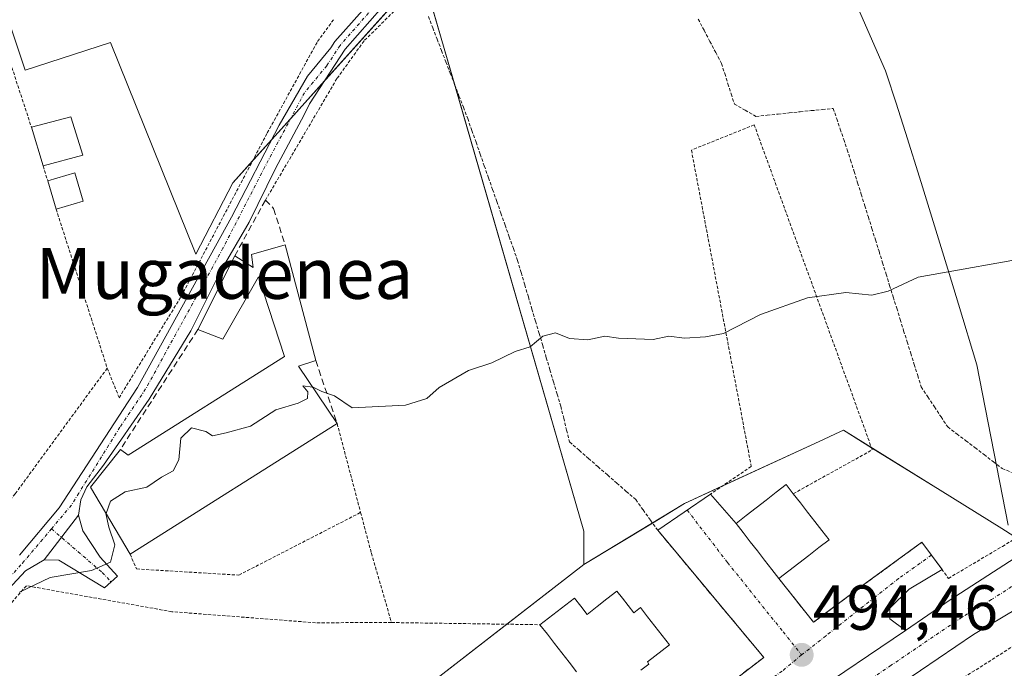
# Model space of a CAD drawing. Units: metres. Extents: x 576489 to 579917, y 4751992 to 4754344.
# Drawn here: x 578648 to 578803, y 4752186 to 4752288 of the extents above; entities that cross this region are included whole.
import ezdxf
from ezdxf.enums import TextEntityAlignment as Align

# ---------------------------------------------------------------- set-up
doc = ezdxf.new("R2010")
doc.units = ezdxf.units.M
doc.header["$MEASUREMENT"] = 0
for name, pattern in [('TRAZO_Y_PUNTO', [1, 0.5, -0.25, 0, -0.25]), ('TRAZOS', [0.75, 0.5, -0.25]), ('TRAZOSX2', [1.5, 1, -0.5])]:
    doc.linetypes.add(name, pattern=pattern)
for name, color, linetype, lineweight in [('Alambrada', 19, 'TRAZOS', 0), ('Camino', 19, 'Continuous', 0), ('Camino Cxs', 19, 'Continuous', 0), ('Camino eje', 39, 'TRAZO_Y_PUNTO', 13), ('Carretera de calzada única', 19, 'Continuous', 13), ('Carretera de calzada única Cxs', 19, 'Continuous', 13), ('Carretera de calzada única eje', 19, 'TRAZO_Y_PUNTO', 0), ('Carátula', 7, 'Continuous', 5), ('Curva de nivel normal', 36, 'Continuous', 0), ('Edificación', 1, 'Continuous', 13), ('Edificación Cxs', 1, 'Continuous', 13), ('Edificación industrial', 135, 'Continuous', 13), ('Edificación industrial Cxs', 135, 'Continuous', 13), ('Municipio', 9, 'Continuous', 13), ('Municipio CxS', 142, 'Continuous', 0), ('Muro lineal', 1, 'TRAZOSX2', 13), ('Núcleo urbano', 19, 'Continuous', 0), ('Núcleo urbano CxS', 19, 'Continuous', 0), ('Prado', 92, 'Continuous', 0), ('Prado CxS', 92, 'Continuous', 0), ('Punto de cota en terreno', 7, 'Continuous', 0), ('Rótulo de punto de cota en terreno', 19, 'Continuous', 0), ('Texto cartográfico', 19, 'Continuous', 0), ('Valla', 19, 'TRAZOS', 0), ('Vía urbana Cxs', 5, 'Continuous', 0), ('Vía urbana eje', 5, 'TRAZO_Y_PUNTO', 0)]:
    doc.layers.add(name, color=color, linetype=linetype, lineweight=lineweight)
doc.styles.add('Arial', font='txt', dxfattribs={"height": 0.2})

# ---------------------------------------------------------------- blocks, each defined once
blk = doc.blocks.new('*U161')
at = {"layer": 'Prado CxS', "color": 92, "linetype": 'Continuous', "lineweight": 0}
blk.add_polyline3d([(578804.15, 4752206.88, 494.07), (578802.26, 4752208.05, 493.65), (578792.54, 4752214.08, 492.61), (578777.33, 4752223.53, 490.79), (578776.76, 4752223.27, 490.79), (578773.51, 4752221.77, 490.8), (578752.33, 4752211.99, 491.32), (578736.47, 4752202.38, 491.69), (578736.47, 4752207.67, 491.85), (578711, 4752295.62, 487.26), (578681.2, 4752262.46, 487.6), (578675.37, 4752251.27, 487.95), (578661.97, 4752284.57, 486.61), (578648.51, 4752280.24, 486.64), (578627.75, 4752342.53, 486.09)], dxfattribs=at)
blk = doc.blocks.new('5PATER')
at = {"layer": 'Carátula', "linetype": 'Continuous', "lineweight": 5}
h = blk.add_hatch(color=250, dxfattribs=at)
edge = h.paths.add_edge_path()
edge.add_ellipse((0, 0.01), major_axis=(-1.33, -1.34), ratio=0.999422, start_angle=0, end_angle=360)

msp = doc.modelspace()

# ---------------------------------------------------------------- linework, layer by layer
at = {"layer": 'Alambrada', "color": 19, "linetype": 'TRAZOS', "lineweight": 0}
for points in [[(578620.03, 4752358.64, 485.8), (578630.83, 4752328.41, 486.03), (578649.51, 4752271.22, 488.64)], [(578710.63, 4752292.25, 489.4), (578707.12, 4752290.01, 488.41), (578701.87, 4752284.82, 488.33), (578697.6, 4752278.89, 489.11), (578686.35, 4752259.77, 488.65)], [(578661.44, 4752233.3, 488.94), (578663.32, 4752228.65, 489.36), (578673.07, 4752244.58, 489.45), (578686.64, 4752270.34, 489.13), (578694.55, 4752284.73, 488.24), (578697.12, 4752288.23, 488.06)], [(578712, 4752288.67, 488.57), (578712.68, 4752286.88, 488.88), (578713.38, 4752285.09, 488.91), (578714.06, 4752283.3, 488.7), (578714.75, 4752281.51, 489.04), (578715.43, 4752279.73, 489.23), (578716.13, 4752277.94, 488.83), (578716.81, 4752276.16, 489.41), (578717.5, 4752274.37, 489.99), (578718.18, 4752272.58, 489.48), (578718.84, 4752270.72, 489.51), (578719.5, 4752268.86, 489.98), (578720.15, 4752267, 489.82), (578720.8, 4752265.13, 489.79), (578721.46, 4752263.28, 490.22), (578722.11, 4752261.42, 490.21), (578722.76, 4752259.55, 490.3), (578723.42, 4752257.7, 490.52), (578724.06, 4752255.84, 490.14), (578724.72, 4752253.98, 489.77), (578725.38, 4752252.12, 489.63), (578726.03, 4752250.26, 489.68), (578726.6, 4752248.34, 489.68), (578727.16, 4752246.43, 489.85), (578727.73, 4752244.51, 489.86), (578728.3, 4752242.61, 489.9), (578728.86, 4752240.69, 490.18), (578729.43, 4752238.78, 490.83), (578730, 4752236.87, 491.61), (578730.56, 4752234.95, 491.59), (578731.13, 4752233.04, 491.25), (578731.69, 4752231.13, 491.29), (578732.26, 4752229.21, 491.53), (578732.82, 4752227.3, 491.42), (578733.3, 4752225.43, 491.74), (578733.76, 4752223.55, 492.45), (578734.23, 4752221.69, 492.47), (578735.72, 4752220.38, 492.67), (578737.19, 4752219.09, 492.42), (578738.68, 4752217.8, 492.31), (578740.18, 4752216.5, 492.53), (578741.67, 4752215.2, 493.29), (578743.15, 4752213.91, 494.29), (578744.64, 4752212.61, 494.22), (578745.79, 4752211, 493.9), (578746.94, 4752209.38, 493.19), (578748.1, 4752207.78, 492.91)], [(578754.47, 4752288.25, 488.55), (578755.39, 4752286.5, 488.65), (578756.31, 4752284.75, 488.68), (578757.22, 4752283.01, 488.69), (578758.14, 4752281.26, 488.7), (578758.64, 4752279.67, 488.77), (578759.15, 4752278.08, 488.88), (578759.65, 4752276.48, 488.92), (578760.16, 4752274.88, 488.93), (578761.86, 4752273.92, 488.99), (578763.56, 4752272.94, 489.08), (578765.31, 4752273.12, 489.15), (578767.05, 4752273.3, 489.14), (578768.79, 4752273.48, 489.12), (578770.52, 4752273.66, 489.18), (578772.26, 4752273.84, 489.22), (578774, 4752274.01, 489.21), (578775.74, 4752274.2, 489.18), (578776.28, 4752272.57, 489.3), (578776.82, 4752270.94, 489.36), (578777.37, 4752269.32, 489.39), (578777.92, 4752267.69, 489.39), (578778.46, 4752266.05, 489.42), (578779.02, 4752264.26, 489.52), (578779.57, 4752262.47, 489.55), (578780.14, 4752260.68, 489.59), (578780.68, 4752258.88, 489.63), (578781.25, 4752257.09, 489.68), (578781.81, 4752255.29, 489.74), (578782.37, 4752253.5, 489.77), (578782.93, 4752251.7, 489.8), (578783.49, 4752249.91, 489.88), (578784.04, 4752248.11, 489.92), (578784.6, 4752246.32, 489.99), (578785.16, 4752244.51, 490.08), (578785.72, 4752242.73, 490.14), (578786.27, 4752240.96, 490.23), (578786.81, 4752239.2, 490.33), (578787.37, 4752237.43, 490.42), (578787.92, 4752235.67, 490.53), (578788.47, 4752233.9, 490.58), (578789.02, 4752232.13, 490.69), (578789.56, 4752230.37, 490.79), (578790.61, 4752228.79, 490.91), (578791.65, 4752227.22, 491), (578792.69, 4752225.63, 491.08), (578793.74, 4752224.05, 491.21), (578795.17, 4752222.97, 491.36), (578796.6, 4752221.88, 491.52), (578798.03, 4752220.79, 491.76), (578799.46, 4752219.69, 491.99), (578800.89, 4752218.59, 492.6), (578802.31, 4752217.51, 492.77), (578803.81, 4752216.9, 492.47)], [(578769.43, 4752213.54, 503.64), (578781.87, 4752220.45, 491.04), (578763.29, 4752271.6, 489.21), (578753.4, 4752267.64, 489.2), (578762.82, 4752217.84, 491.87), (578756.42, 4752213.49, 492.13)], [(578651.36, 4752265.13, 488.08), (578652.07, 4752262.81, 488.86)], [(578653.39, 4752258.34, 489.28), (578661.44, 4752233.3, 488.94)], [(578767.17, 4752200.18, 499.43), (578772.63, 4752193.3, 494.91), (578780.77, 4752199.39, 495.4), (578789.69, 4752205.91, 494.79), (578793.86, 4752200.22, 494.8), (578802.35, 4752205.25, 494.69), (578823.22, 4752217.98, 495.03), (578861, 4752239.41, 492.51), (578858.96, 4752244.09, 491.43)], [(578661.44, 4752233.3, 488.94), (578646.96, 4752213.54, 488.55), (578635.8, 4752199.93, 488.76), (578630.19, 4752193.67, 488.83)], [(578697.63, 4752224.57, 494.18), (578701.33, 4752210.59, 494.29)], [(578665.03, 4752204.01, 493.01), (578666.07, 4752201.69, 492.53), (578682.16, 4752200.73, 490.69), (578701.33, 4752210.59, 494.29)], [(578701.33, 4752210.59, 494.29), (578703.03, 4752204.17, 490.7), (578706.19, 4752193.26, 491.56)], [(578706.19, 4752193.26, 491.56), (578694.25, 4752193.23, 491.77), (578671.6, 4752194.97, 491.03), (578648.71, 4752199.06, 490.54), (578630.6, 4752178.18, 491.08), (578623.71, 4752168.97, 491.65), (578621.12, 4752163.7, 489.82), (578620, 4752158.9, 491.89)], [(578706.19, 4752193.26, 491.56), (578729.56, 4752192.92, 496.99)]]:
    msp.add_polyline3d(points, dxfattribs=at)
at = {"layer": 'Camino', "color": 19, "linetype": 'Continuous', "lineweight": 0}
for points in [[(578647.64, 4752203.86, 489.02), (578653.88, 4752211.3, 488.95), (578666.18, 4752230.28, 488.74), (578681, 4752257.06, 488.06), (578688.51, 4752271.56, 487.55), (578692.95, 4752279.28, 487.31), (578696.63, 4752283.72, 487.46), (578697.29, 4752284.73, 487.46), (578703.37, 4752291.62, 487.36)], [(578704.71, 4752290.12, 487.46), (578698.89, 4752283.52, 487.81), (578693.27, 4752274.9, 487.83), (578692.45, 4752273.18, 487.85), (578687.93, 4752264.76, 488.02), (578683.76, 4752256.29, 488.4), (578679.31, 4752248.61, 488.6), (578674.62, 4752239.19, 488.75), (578668.02, 4752228.45, 489.08), (578660.87, 4752218.06, 489.03), (578658.21, 4752214.6, 489.11), (578657.3, 4752212.57, 489.14), (578656.92, 4752210.18, 489.18)], [(578651.52, 4752203.14, 489.26), (578656.92, 4752210.18, 489.18)], [(578651.52, 4752203.14, 489.26), (578656.92, 4752210.18, 489.18)], [(578656.92, 4752210.18, 489.18), (578657.6, 4752207.7, 489.35), (578660.32, 4752203.54, 489.72), (578663.04, 4752200.58, 490.2), (578661, 4752198.74, 490.4), (578653.84, 4752203.06, 489.35), (578651.52, 4752203.14, 489.26)], [(578651.52, 4752203.14, 489.26), (578648.6, 4752201.38, 489.36), (578639.76, 4752191.94, 489.48), (578630.32, 4752180.66, 489.55), (578623.36, 4752170.66, 489.78), (578619.36, 4752163.78, 489.56), (578617.68, 4752158.02, 489.75), (578616.77, 4752144.72, 489.93)]]:
    msp.add_polyline3d(points, dxfattribs=at)
at = {"layer": 'Camino Cxs', "color": 19, "linetype": 'Continuous', "lineweight": 0}
for points in [[(578647.64, 4752203.86, 489.02), (578653.88, 4752211.3, 488.95), (578666.18, 4752230.28, 488.74), (578681, 4752257.06, 488.06), (578688.51, 4752271.56, 487.55), (578692.95, 4752279.28, 487.31), (578696.63, 4752283.72, 487.46), (578697.29, 4752284.73, 487.46), (578703.37, 4752291.62, 487.36)], [(578704.71, 4752290.12, 487.46), (578698.89, 4752283.52, 487.81), (578693.27, 4752274.9, 487.83), (578692.45, 4752273.18, 487.85), (578687.93, 4752264.76, 488.02), (578683.76, 4752256.29, 488.4), (578679.31, 4752248.61, 488.6), (578674.62, 4752239.19, 488.75), (578668.02, 4752228.45, 489.08), (578660.87, 4752218.06, 489.03), (578658.21, 4752214.6, 489.11), (578657.3, 4752212.57, 489.14), (578656.92, 4752210.18, 489.18), (578656.92, 4752210.18, 489.18), (578651.52, 4752203.14, 489.26), (578648.6, 4752201.38, 489.36), (578639.76, 4752191.94, 489.48)]]:
    msp.add_polyline3d(points, dxfattribs=at)
msp.add_polyline3d([(578651.52, 4752203.14, 489.26), (578656.92, 4752210.18, 489.18), (578657.6, 4752207.7, 489.35), (578660.32, 4752203.54, 489.72), (578663.04, 4752200.58, 490.2), (578661, 4752198.74, 490.4), (578653.84, 4752203.06, 489.35), (578651.52, 4752203.14, 489.26)], close=True, dxfattribs=at)
at = {"layer": 'Camino eje', "color": 39, "linetype": 'TRAZO_Y_PUNTO', "lineweight": 13}
for points in [[(578758.55, 4752332.54, 487.24), (578739.63, 4752315.61, 487.43), (578731.43, 4752309.79, 487.09), (578715.02, 4752298.54, 487.18), (578704.04, 4752290.87, 487.41), (578698.09, 4752284.12, 487.63), (578695.99, 4752280.9, 487.56), (578692.49, 4752276.67, 487.49), (578686.27, 4752265.02, 487.76), (578679.66, 4752252.19, 488.25), (578667.49, 4752230.03, 488.88), (578663.45, 4752224.01, 488.9), (578656.96, 4752213.62, 489.05), (578655.8, 4752211.74, 489.03), (578652.66, 4752208.01, 489.1)], [(578616.06, 4752152.58, 489.67), (578616.25, 4752155.32, 489.6), (578616.5, 4752157.82, 489.54), (578617.2, 4752160.46, 489.58), (578618.04, 4752163.34, 489.51), (578619.04, 4752165.62, 489.52), (578621.04, 4752169.06, 489.5), (578622.62, 4752171.74, 489.61), (578625.14, 4752175.3, 489.57), (578628.62, 4752180.3, 489.45), (578633.91, 4752186.76, 489.3), (578638.63, 4752192.4, 489.29), (578643.05, 4752197.12, 489.3), (578648.12, 4752202.62, 489.17), (578652.66, 4752208.01, 489.1)], [(578652.66, 4752208.01, 489.1), (578660.66, 4752201.14, 490.08), (578662.02, 4752199.66, 490.27)]]:
    msp.add_polyline3d(points, dxfattribs=at)
at = {"layer": 'Carretera de calzada única', "color": 19, "linetype": 'Continuous', "lineweight": 13}
for points in [[(578787.09, 4752192.02, 494.61), (578794.15, 4752196.81, 494.67), (578805.98, 4752204.49, 494.5), (578812.27, 4752208.57, 494.49), (578818.69, 4752212.43, 494.32), (578831.54, 4752219.36, 493.86), (578866.66, 4752238.59, 492.4), (579002.52, 4752309.94, 487.39), (579026.9, 4752322.84, 486.91), (579089.44, 4752355.96, 485.51), (579099.44, 4752361.74, 485.39)], [(578973.08, 4752288.09, 488.4), (578908.28, 4752253.85, 490.87), (578848.18, 4752221.85, 493.25), (578830.1, 4752211.43, 493.85), (578815.49, 4752202.39, 494.26), (578807.13, 4752196.93, 494.38), (578797.83, 4752191.38, 494.45), (578775.56, 4752176.27, 494.15), (578764.9, 4752168.25, 493.93), (578754.94, 4752160.7, 493.71), (578719.53, 4752134.06, 493.4), (578684.35, 4752107.23, 493.3), (578659.55, 4752088.49, 493.26), (578647.73, 4752079.27, 493.18), (578608.36, 4752049.47, 493.1), (578592.58, 4752037.05, 493.16), (578579.68, 4752027.8, 493.23)], [(578762.34, 4752174.53, 494.2), (578771.75, 4752181.61, 494.38), (578787.09, 4752192.02, 494.61)]]:
    msp.add_polyline3d(points, dxfattribs=at)
at = {"layer": 'Carretera de calzada única Cxs', "color": 19, "linetype": 'Continuous', "lineweight": 13}
for points in [[(578643.74, 4752084.47, 493.1), (578655.56, 4752093.69, 493.22), (578680.39, 4752112.45, 493.23), (578698.59, 4752126.32, 493.32), (578702.95, 4752129.65, 493.35), (578709.36, 4752134.54, 493.37), (578715.57, 4752139.29, 493.42), (578750.99, 4752165.93, 493.92), (578760.95, 4752173.48, 494.19), (578762.34, 4752174.53, 494.2), (578771.75, 4752181.61, 494.38), (578787.09, 4752192.02, 494.61), (578794.15, 4752196.81, 494.67), (578805.98, 4752204.49, 494.5), (578812.27, 4752208.57, 494.49), (578818.69, 4752212.43, 494.32), (578831.54, 4752219.36, 493.86), (578866.66, 4752238.59, 492.4), (579002.52, 4752309.94, 487.39)], [(578973.08, 4752288.09, 488.4), (578908.28, 4752253.85, 490.87), (578848.18, 4752221.85, 493.25), (578830.1, 4752211.43, 493.85), (578815.49, 4752202.39, 494.26), (578807.13, 4752196.93, 494.38), (578797.83, 4752191.38, 494.45), (578775.56, 4752176.27, 494.15), (578764.9, 4752168.25, 493.93), (578754.94, 4752160.7, 493.71), (578719.53, 4752134.06, 493.4), (578684.35, 4752107.23, 493.3), (578659.55, 4752088.49, 493.26), (578647.73, 4752079.27, 493.18), (578608.36, 4752049.47, 493.1)]]:
    msp.add_polyline3d(points, dxfattribs=at)
at = {"layer": 'Carretera de calzada única eje', "color": 19, "linetype": 'TRAZO_Y_PUNTO', "lineweight": 0}
msp.add_polyline3d([(578955.4, 4752281.89, 489.02), (578887.47, 4752246.22, 491.57), (578857.42, 4752230.22, 492.88), (578839.86, 4752220.6, 493.6), (578830.82, 4752215.39, 493.94), (578824.39, 4752211.93, 494.15), (578817.09, 4752207.41, 494.35), (578813.88, 4752205.48, 494.4), (578810.73, 4752203.44, 494.47), (578806.56, 4752200.71, 494.51), (578800.64, 4752196.87, 494.56), (578795.99, 4752194.09, 494.57), (578784.85, 4752186.54, 494.47), (578773.65, 4752178.94, 494.29), (578768.25, 4752174.87, 494.18), (578762.92, 4752170.86, 494.07), (578752.97, 4752163.31, 493.86), (578717.55, 4752136.67, 493.44), (578703.51, 4752125.96, 493.37)], dxfattribs=at)
at = {"layer": 'Curva de nivel normal', "color": 36, "linetype": 'Continuous', "lineweight": 0}
for points in [[(578693.77, 4752230.31, 490), (578693.85, 4752230.3, 490), (578695.22, 4752229.63, 490), (578697.19, 4752228.94, 490), (578700, 4752227.08, 490), (578708.39, 4752227.46, 490), (578711.73, 4752228.55, 490), (578713.69, 4752230.24, 490), (578718.33, 4752232.92, 490), (578722, 4752234.12, 490), (578725.67, 4752235.94, 490), (578728, 4752236.64, 490), (578730, 4752238.33, 490), (578732, 4752238.89, 490), (578734.2, 4752237.95, 490), (578737.11, 4752237.79, 490), (578739.77, 4752238.36, 490), (578741.9, 4752238.02, 490), (578747.37, 4752237.82, 490), (578749.86, 4752238.32, 490), (578752.33, 4752238.03, 490), (578755.62, 4752238.25, 490), (578758.46, 4752238.78, 490), (578764.28, 4752241.73, 490), (578771.67, 4752244.4, 490), (578777.7, 4752245.24, 490), (578781.79, 4752244.82, 490), (578784.36, 4752245.44, 490), (578789.11, 4752247.61, 490), (578808.54, 4752251.1, 490)], [(578661.25, 4752210.44, 490), (578661.93, 4752212.36, 490), (578664.27, 4752213.83, 490), (578667.67, 4752214.57, 490), (578670, 4752216.15, 490), (578671.82, 4752217.16, 490), (578672.71, 4752218.85, 490), (578673.05, 4752222.3, 490), (578674.69, 4752223.92, 490), (578676.95, 4752223.36, 490), (578677.99, 4752222.67, 490), (578680.17, 4752223.11, 490), (578684, 4752224.18, 490), (578688, 4752226.76, 490), (578691.52, 4752227.79, 490), (578692.95, 4752228.53, 490), (578693, 4752229.56, 490), (578692.25, 4752230.5, 490), (578693.77, 4752230.31, 490)], [(578647.62, 4752198.06, 490), (578652.44, 4752200.33, 490), (578658.97, 4752201.44, 490), (578661.94, 4752202.77, 490), (578662.66, 4752205.48, 490), (578661.67, 4752208.26, 490), (578661.24, 4752210.41, 490), (578661.25, 4752210.44, 490)]]:
    msp.add_polyline3d(points, dxfattribs=at)
at = {"layer": 'Edificación', "color": 1, "linetype": 'Continuous', "lineweight": 13}
for points in [[(578649.51, 4752271.22, 488.64), (578655.71, 4752272.89, 489.82), (578657.6, 4752266.82, 488.3)], [(578651.36, 4752265.13, 488.08), (578649.51, 4752271.22, 488.64)], [(578657.6, 4752266.82, 488.3), (578651.36, 4752265.13, 488.08)], [(578652.07, 4752262.81, 488.86), (578656.36, 4752264.07, 487.12), (578657.67, 4752259.59, 489.89)], [(578653.39, 4752258.34, 489.28), (578652.07, 4752262.81, 488.86)], [(578657.67, 4752259.59, 489.89), (578653.39, 4752258.34, 489.28)], [(578767.17, 4752200.18, 499.43), (578766.04, 4752201.63, 501.76), (578764.92, 4752203.08, 501.61), (578763.79, 4752204.53, 503.54), (578762.67, 4752205.97, 498.23), (578761.54, 4752207.42, 499.23), (578760.42, 4752208.87, 498.37), (578762, 4752210.09, 503.09), (578763.57, 4752211.32, 503.18), (578765.16, 4752212.54, 503.1), (578766.74, 4752213.76, 503.07), (578768.31, 4752214.99, 502.17), (578769.43, 4752213.54, 503.64)], [(578769.43, 4752213.54, 503.64), (578770.56, 4752212.09, 503.3), (578771.68, 4752210.63, 503.65), (578772.81, 4752209.18, 504.15), (578773.93, 4752207.73, 503.54), (578775.06, 4752206.28, 501.99), (578773.48, 4752205.05, 502.92), (578771.9, 4752203.84, 502.94), (578770.32, 4752202.62, 502.88), (578768.75, 4752201.4, 502.08)], [(578768.75, 4752201.4, 502.08), (578767.17, 4752200.18, 499.43)], [(578729.56, 4752192.92, 496.99), (578730.92, 4752193.97, 497), (578732.28, 4752195.01, 495.8), (578733.63, 4752196.07, 494.42), (578734.98, 4752197.12, 494.64), (578735.97, 4752195.84, 497.79), (578736.97, 4752194.55, 501.55), (578738.54, 4752195.78, 502.13), (578740.1, 4752196.99, 497.44), (578741.67, 4752198.21, 499.46), (578742.55, 4752197.08, 502.43), (578743.43, 4752195.94, 503.08)], [(578743.43, 4752195.94, 503.08), (578744.31, 4752194.8, 503.46), (578745.37, 4752195.63, 503.42), (578746.51, 4752194.17, 503.73), (578747.66, 4752192.7, 504.14), (578748.8, 4752191.23, 503.2), (578749.94, 4752189.76, 502.18), (578748.79, 4752188.86, 502.14), (578747.63, 4752187.96, 502.18), (578746.47, 4752187.05, 502.19), (578746.72, 4752186.73, 502.06), (578745.43, 4752185.74, 502.55)], [(578735.31, 4752185.51, 500.28), (578734.16, 4752187, 500.39), (578733.02, 4752188.48, 499.55), (578731.87, 4752189.96, 501.64), (578730.72, 4752191.44, 497.95), (578729.56, 4752192.92, 496.99)]]:
    msp.add_polyline3d(points, dxfattribs=at)
at = {"layer": 'Edificación Cxs', "color": 1, "linetype": 'Continuous', "lineweight": 13}
for points in [[(578657.6, 4752266.82, 488.3), (578651.36, 4752265.13, 488.08), (578649.51, 4752271.22, 488.64), (578655.71, 4752272.89, 489.82), (578657.6, 4752266.82, 488.3)], [(578657.67, 4752259.59, 489.89), (578653.39, 4752258.34, 489.28), (578652.07, 4752262.81, 488.86), (578656.36, 4752264.07, 487.12), (578657.67, 4752259.59, 489.89)], [(578768.75, 4752201.4, 502.08), (578767.17, 4752200.18, 499.43), (578766.04, 4752201.63, 501.76), (578764.92, 4752203.08, 501.61), (578763.79, 4752204.53, 503.54), (578762.67, 4752205.97, 498.23), (578761.54, 4752207.42, 499.23), (578760.42, 4752208.87, 498.37), (578762, 4752210.09, 503.09), (578763.57, 4752211.32, 503.18), (578765.16, 4752212.54, 503.1), (578766.74, 4752213.76, 503.07), (578768.31, 4752214.99, 502.17), (578769.43, 4752213.54, 503.64), (578770.56, 4752212.09, 503.3), (578771.68, 4752210.63, 503.65), (578772.81, 4752209.18, 504.15), (578773.93, 4752207.73, 503.54), (578775.06, 4752206.28, 501.99), (578773.48, 4752205.05, 502.92), (578771.9, 4752203.84, 502.94), (578770.32, 4752202.62, 502.88), (578768.75, 4752201.4, 502.08)]]:
    msp.add_polyline3d(points, close=True, dxfattribs=at)
msp.add_polyline3d([(578735.31, 4752185.51, 500.28), (578734.16, 4752187, 500.39), (578733.02, 4752188.48, 499.55), (578731.87, 4752189.96, 501.64), (578730.72, 4752191.44, 497.95), (578729.56, 4752192.92, 496.99), (578730.92, 4752193.97, 497), (578732.28, 4752195.01, 495.8), (578733.63, 4752196.07, 494.42), (578734.98, 4752197.12, 494.64), (578735.97, 4752195.84, 497.79), (578736.97, 4752194.55, 501.55), (578738.54, 4752195.78, 502.13), (578740.1, 4752196.99, 497.44), (578741.67, 4752198.21, 499.46), (578742.55, 4752197.08, 502.43), (578743.43, 4752195.94, 503.08), (578743.43, 4752195.94, 503.08), (578744.31, 4752194.8, 503.46), (578745.37, 4752195.63, 503.42), (578746.51, 4752194.17, 503.73), (578747.66, 4752192.7, 504.14), (578748.8, 4752191.23, 503.2), (578749.94, 4752189.76, 502.18), (578748.79, 4752188.86, 502.14), (578747.63, 4752187.96, 502.18), (578746.47, 4752187.05, 502.19), (578746.72, 4752186.73, 502.06), (578745.43, 4752185.74, 502.55)], dxfattribs=at)
at = {"layer": 'Edificación industrial', "color": 135, "linetype": 'Continuous', "lineweight": 13}
for points in [[(578681.51, 4752250.97, 489.72), (578684.39, 4752249.13, 491.53), (578684.15, 4752251.22, 491.07), (578689.44, 4752252.74, 491.24)], [(578689.44, 4752252.74, 491.24), (578694.28, 4752234.49, 492.08)], [(578675.71, 4752239.38, 490.73), (578681.51, 4752250.97, 489.72)], [(578663.51, 4752220.5, 490.88), (578664.71, 4752219.61, 492.37), (578689.35, 4752235.14, 492.87), (578685.23, 4752247.69, 492), (578679.63, 4752237.85, 491.37), (578675.71, 4752239.38, 490.73)], [(578694.28, 4752234.49, 492.08), (578691.55, 4752233.61, 494.42), (578697.63, 4752224.57, 494.18)], [(578697.63, 4752224.57, 494.18), (578665.03, 4752204.01, 493.01)], [(578665.03, 4752204.01, 493.01), (578658.83, 4752214.57, 490.11), (578663.51, 4752220.5, 490.88)]]:
    msp.add_polyline3d(points, dxfattribs=at)
at = {"layer": 'Edificación industrial Cxs', "color": 135, "linetype": 'Continuous', "lineweight": 13}
msp.add_polyline3d([(578689.44, 4752252.74, 491.24), (578694.28, 4752234.49, 492.08), (578691.55, 4752233.61, 494.42), (578697.63, 4752224.57, 494.18), (578665.03, 4752204.01, 493.01), (578658.83, 4752214.57, 490.11), (578663.51, 4752220.5, 490.88), (578664.71, 4752219.61, 492.37), (578689.35, 4752235.14, 492.87), (578685.23, 4752247.69, 492), (578679.63, 4752237.85, 491.37), (578675.71, 4752239.38, 490.73), (578681.51, 4752250.97, 489.72), (578684.39, 4752249.13, 491.53), (578684.15, 4752251.22, 491.07), (578689.44, 4752252.74, 491.24)], close=True, dxfattribs=at)
at = {"layer": 'Municipio', "color": 9, "linetype": 'Continuous', "lineweight": 13}
msp.add_polyline3d([(578730.45, 4752384.65, 485.06), (578733.01, 4752380.36, 485.22), (578735.52, 4752376.04, 485.36), (578735.71, 4752375.71, 485.36), (578738, 4752371.69, 485.49), (578740.43, 4752367.32, 485.66), (578756.53, 4752337.09, 486.79), (578759.64, 4752331.81, 487.41), (578760.16, 4752330.78, 487.54), (578773.48, 4752304.14, 488.14), (578783.97, 4752280.1, 488.77), (578784.18, 4752279.47, 488.8), (578785.56, 4752275.19, 489.1), (578787.1, 4752270.39, 489.33), (578789.57, 4752262.52, 489.58), (578791.04, 4752257.74, 489.67), (578793.98, 4752248.19, 489.98), (578795.43, 4752243.4, 490.19), (578798.32, 4752233.83, 490.71), (578803.26, 4752208.59, 493.66)], dxfattribs=at)
msp.add_polyline3d([(578730.45, 4752384.65, 485.06), (578733.01, 4752380.36, 485.22), (578735.52, 4752376.04, 485.36), (578735.71, 4752375.71, 485.36), (578738, 4752371.69, 485.49), (578740.43, 4752367.32, 485.66), (578756.53, 4752337.09, 486.79), (578759.64, 4752331.81, 487.41), (578760.16, 4752330.78, 487.54), (578773.48, 4752304.14, 488.14), (578783.97, 4752280.1, 488.77), (578784.18, 4752279.47, 488.8), (578785.56, 4752275.19, 489.1), (578787.1, 4752270.39, 489.33), (578789.57, 4752262.52, 489.58), (578791.04, 4752257.74, 489.67), (578793.98, 4752248.19, 489.98), (578795.43, 4752243.4, 490.19), (578798.32, 4752233.83, 490.71), (578803.26, 4752208.59, 493.66)], dxfattribs=at)
at = {"layer": 'Municipio CxS', "color": 142, "linetype": 'Continuous', "lineweight": 0}
for points in [[(578730.45, 4752384.65, 485.06), (578733.01, 4752380.36, 485.22), (578735.52, 4752376.04, 485.36), (578735.71, 4752375.71, 485.36), (578738, 4752371.69, 485.49), (578740.43, 4752367.32, 485.66), (578756.53, 4752337.09, 486.79), (578759.64, 4752331.81, 487.41), (578760.16, 4752330.78, 487.54), (578773.48, 4752304.14, 488.14), (578783.97, 4752280.1, 488.77), (578784.18, 4752279.47, 488.8), (578785.56, 4752275.19, 489.1), (578787.1, 4752270.39, 489.33), (578789.57, 4752262.52, 489.58), (578791.04, 4752257.74, 489.67), (578793.98, 4752248.19, 489.98), (578795.43, 4752243.4, 490.19), (578798.32, 4752233.83, 490.71), (578803.26, 4752208.59, 493.66)], [(578803.26, 4752208.59, 493.66), (578798.32, 4752233.83, 490.71), (578795.43, 4752243.4, 490.19), (578793.98, 4752248.19, 489.98), (578791.04, 4752257.74, 489.67), (578789.57, 4752262.52, 489.58), (578787.1, 4752270.39, 489.33), (578785.56, 4752275.19, 489.1), (578784.18, 4752279.47, 488.8), (578783.97, 4752280.1, 488.77), (578773.48, 4752304.14, 488.14), (578760.16, 4752330.78, 487.54), (578759.64, 4752331.81, 487.41), (578756.53, 4752337.09, 486.79), (578740.43, 4752367.32, 485.66), (578738, 4752371.69, 485.49), (578735.71, 4752375.71, 485.36), (578735.52, 4752376.04, 485.36), (578733.01, 4752380.36, 485.22), (578730.45, 4752384.65, 485.06)], [(578730.45, 4752384.65, 485.06), (578733.01, 4752380.36, 485.22), (578735.52, 4752376.04, 485.36), (578735.71, 4752375.71, 485.36), (578738, 4752371.69, 485.49), (578740.43, 4752367.32, 485.66), (578756.53, 4752337.09, 486.79), (578759.64, 4752331.81, 487.41), (578760.16, 4752330.78, 487.54), (578773.48, 4752304.14, 488.14), (578783.97, 4752280.1, 488.77), (578784.18, 4752279.47, 488.8), (578785.56, 4752275.19, 489.1), (578787.1, 4752270.38, 489.33), (578789.57, 4752262.52, 489.58), (578791.04, 4752257.74, 489.67), (578793.98, 4752248.19, 489.98), (578795.43, 4752243.4, 490.19), (578798.32, 4752233.83, 490.71), (578803.26, 4752208.59, 493.66)], [(578803.26, 4752208.59, 493.66), (578798.32, 4752233.83, 490.71), (578795.43, 4752243.4, 490.19), (578793.98, 4752248.19, 489.98), (578791.04, 4752257.74, 489.67), (578789.57, 4752262.52, 489.58), (578787.1, 4752270.38, 489.33), (578785.56, 4752275.19, 489.1), (578784.18, 4752279.47, 488.8), (578783.97, 4752280.1, 488.77), (578773.48, 4752304.14, 488.14), (578760.16, 4752330.78, 487.54), (578759.64, 4752331.81, 487.41), (578756.53, 4752337.09, 486.79), (578740.43, 4752367.32, 485.66), (578738, 4752371.69, 485.49), (578735.71, 4752375.71, 485.36), (578735.52, 4752376.04, 485.36), (578733.01, 4752380.36, 485.22), (578730.45, 4752384.65, 485.06)]]:
    msp.add_polyline3d(points, dxfattribs=at)
at = {"layer": 'Muro lineal', "color": 1, "linetype": 'TRAZOSX2', "lineweight": 13}
for points in [[(578681.51, 4752250.97, 489.72), (578686.35, 4752259.77, 488.65), (578687.63, 4752258.42, 490.55), (578689.44, 4752252.74, 491.24)], [(578675.71, 4752239.38, 490.73), (578663.51, 4752220.5, 490.88)], [(578694.28, 4752234.49, 492.08), (578697.63, 4752224.57, 494.18)], [(578748.1, 4752207.78, 492.91), (578764.79, 4752187.78, 495.63), (578719.02, 4752152.67, 494.38), (578718.54, 4752152.35, 494.4), (578701.39, 4752140.97, 495.44), (578696.44, 4752129.61, 494.67)]]:
    msp.add_polyline3d(points, dxfattribs=at)
at = {"layer": 'Núcleo urbano', "color": 19, "linetype": 'Continuous', "lineweight": 0}
for points in [[(578607.18, 4752231.22, 487.86), (578606.2, 4752238.53, 487.5), (578592.76, 4752338.88, 486.39), (578595.11, 4752340.39, 486.41), (578620.66, 4752356.88, 485.57), (578622.56, 4752358.11, 485.53), (578624.85, 4752351.24, 485.9), (578627.75, 4752342.53, 486.09), (578648.51, 4752280.24, 486.64), (578661.97, 4752284.57, 486.61), (578675.37, 4752251.27, 487.95), (578681.2, 4752262.46, 487.6), (578684.32, 4752265.94, 487.55), (578687.33, 4752269.29, 487.61), (578690.34, 4752272.63, 487.62), (578695.64, 4752278.54, 487.67), (578708.31, 4752292.63, 487.43), (578711, 4752295.62, 487.26), (578711.27, 4752294.7, 487.34), (578711.75, 4752293.04, 487.56), (578716.09, 4752278.04, 488.72), (578736.47, 4752207.67, 491.85), (578736.47, 4752202.38, 491.69)], [(578736.47, 4752202.38, 491.69), (578747.27, 4752208.93, 491.94), (578752.33, 4752212, 491.32), (578758.21, 4752214.71, 491.36), (578773.51, 4752221.77, 490.8), (578776.76, 4752223.27, 490.79), (578777.32, 4752223.53, 490.79), (578781.75, 4752220.78, 490.94), (578792.54, 4752214.08, 492.61), (578802.26, 4752208.05, 493.65), (578804.15, 4752206.88, 494.07)], [(578736.47, 4752202.38, 491.69), (578724.34, 4752193, 493.72), (578708.64, 4752180.84, 491.53), (578693.59, 4752172.53, 491.62), (578693.38, 4752172.4, 491.63), (578679.81, 4752163.65, 491.47), (578663.72, 4752153.29, 491.56), (578652.08, 4752154.66, 491.64)], [(578736.47, 4752202.38, 491.69), (578724.34, 4752193, 493.72), (578708.64, 4752180.84, 491.53), (578693.59, 4752172.53, 491.62), (578693.38, 4752172.4, 491.63), (578679.81, 4752163.65, 491.47), (578663.72, 4752153.29, 491.56), (578652.08, 4752154.66, 491.64)]]:
    msp.add_polyline3d(points, dxfattribs=at)
at = {"layer": 'Núcleo urbano CxS', "color": 19, "linetype": 'Continuous', "lineweight": 0}
msp.add_polyline3d([(578736.47, 4752202.38, 491.69), (578708.64, 4752180.84, 491.53), (578693.59, 4752172.53, 491.62), (578663.72, 4752153.29, 491.56), (578652.08, 4752154.66, 491.64), (578643.06, 4752155.72, 491.52), (578618.23, 4752158.64, 489.83), (578617.86, 4752160.75, 489.65), (578613.54, 4752185.1, 488.83), (578607.18, 4752231.22, 487.86), (578592.76, 4752338.88, 486.39), (578622.56, 4752358.11, 485.53), (578624.85, 4752351.24, 485.9), (578627.75, 4752342.53, 486.09), (578648.51, 4752280.24, 486.64), (578661.97, 4752284.57, 486.61), (578675.37, 4752251.27, 487.95), (578681.2, 4752262.46, 487.6), (578711, 4752295.62, 487.26), (578736.47, 4752207.67, 491.85), (578736.47, 4752202.38, 491.69)], close=True, dxfattribs=at)
msp.add_polyline3d([(578662.77, 4752100.89, 493.01), (578652.16, 4752154.23, 491.62), (578652.08, 4752154.66, 491.64), (578663.72, 4752153.29, 491.56), (578693.59, 4752172.53, 491.62), (578708.64, 4752180.84, 491.53), (578736.47, 4752202.38, 491.69), (578752.33, 4752211.99, 491.32), (578773.51, 4752221.77, 490.8), (578776.76, 4752223.27, 490.79), (578777.33, 4752223.53, 490.79), (578792.54, 4752214.08, 492.61), (578802.26, 4752208.05, 493.65), (578804.15, 4752206.88, 494.07)], dxfattribs=at)
at = {"layer": 'Prado', "color": 92, "linetype": 'Continuous', "lineweight": 0}
for points in [[(578607.18, 4752231.22, 487.86), (578606.2, 4752238.53, 487.5), (578592.76, 4752338.88, 486.39), (578595.11, 4752340.39, 486.41), (578620.66, 4752356.88, 485.57), (578622.56, 4752358.11, 485.53), (578624.85, 4752351.24, 485.9), (578627.75, 4752342.53, 486.09), (578648.51, 4752280.24, 486.64), (578661.97, 4752284.57, 486.61), (578675.37, 4752251.27, 487.95), (578681.2, 4752262.46, 487.6), (578684.32, 4752265.94, 487.55), (578687.33, 4752269.29, 487.61), (578690.34, 4752272.63, 487.62), (578695.64, 4752278.54, 487.67), (578708.31, 4752292.63, 487.43), (578711, 4752295.62, 487.26), (578711.27, 4752294.7, 487.34), (578711.75, 4752293.04, 487.56), (578716.09, 4752278.04, 488.72), (578736.47, 4752207.67, 491.85), (578736.47, 4752202.38, 491.69)], [(578736.47, 4752202.38, 491.69), (578747.27, 4752208.93, 491.94), (578752.33, 4752212, 491.32), (578758.21, 4752214.71, 491.36), (578773.51, 4752221.77, 490.8), (578776.76, 4752223.27, 490.79), (578777.32, 4752223.53, 490.79), (578781.75, 4752220.78, 490.94), (578792.54, 4752214.08, 492.61), (578802.26, 4752208.05, 493.65), (578804.15, 4752206.88, 494.07)]]:
    msp.add_polyline3d(points, dxfattribs=at)
at = {"layer": 'Valla', "color": 19, "linetype": 'TRAZOS', "lineweight": 0}
msp.add_polyline3d([(578837.83, 4752123.69, 501.92), (578837.1, 4752133.18, 501.37), (578834.67, 4752164.58, 500.56), (578823.28, 4752167.3, 500.87), (578815.07, 4752196.57, 499.62), (578786.8, 4752178.57, 496.1), (578783.49, 4752176.13, 496.1), (578754.19, 4752154.41, 494.91), (578728.8, 4752135.46, 494.18)], dxfattribs=at)
at = {"layer": 'Vía urbana Cxs', "color": 5, "linetype": 'Continuous', "lineweight": 0}
for points in [[(578719.02, 4752152.67, 493.63), (578764.79, 4752187.78, 494.38), (578748.1, 4752207.78, 492.13), (578756.42, 4752213.49, 491.43), (578760.42, 4752208.87, 492.51), (578761.54, 4752207.42, 492.73), (578762.67, 4752205.97, 493.11), (578763.79, 4752204.53, 493.64), (578764.92, 4752203.08, 494.19), (578766.04, 4752201.63, 494.32), (578767.17, 4752200.18, 494.3), (578772.63, 4752193.3, 494.53), (578780.77, 4752199.39, 494.5), (578789.69, 4752205.91, 494.24), (578792.85, 4752201.59, 494.7), (578787.68, 4752198.5, 494.68), (578784.61, 4752195.53, 494.64), (578784.61, 4752195.19, 494.64), (578784.61, 4752193.84, 494.63), (578787.09, 4752192.02, 494.61), (578787.09, 4752192.02, 494.61), (578771.75, 4752181.61, 494.38)], [(578748.1, 4752207.78, 492.13), (578756.42, 4752213.49, 491.43)], [(578756.42, 4752213.49, 491.43), (578760.42, 4752208.87, 492.51)], [(578760.42, 4752208.87, 492.51), (578761.54, 4752207.42, 492.73), (578762.67, 4752205.97, 493.11), (578763.79, 4752204.53, 493.64), (578764.92, 4752203.08, 494.19), (578766.04, 4752201.63, 494.32), (578767.17, 4752200.18, 494.3)], [(578718.54, 4752152.35, 493.63), (578719.02, 4752152.67, 493.63), (578764.79, 4752187.78, 494.38), (578748.1, 4752207.78, 492.13)], [(578767.17, 4752200.18, 494.3), (578772.63, 4752193.3, 494.53), (578780.77, 4752199.39, 494.5), (578789.69, 4752205.91, 494.24), (578792.85, 4752201.59, 494.7)], [(578792.85, 4752201.59, 494.7), (578787.68, 4752198.5, 494.68), (578784.61, 4752195.53, 494.64), (578784.61, 4752195.19, 494.64), (578784.61, 4752193.84, 494.63), (578787.09, 4752192.02, 494.61)], [(578762.34, 4752174.53, 494.2), (578771.75, 4752181.61, 494.38), (578787.09, 4752192.02, 494.61)]]:
    msp.add_polyline3d(points, dxfattribs=at)
at = {"layer": 'Vía urbana eje', "color": 5, "linetype": 'TRAZO_Y_PUNTO', "lineweight": 0}
for points in [[(578752.73, 4752210.96, 491.63), (578759.1, 4752202.69, 493.1), (578767.83, 4752191.8, 494.37), (578770.75, 4752188.17, 494.46)], [(578791.18, 4752203.87, 494.67), (578786.02, 4752200.19, 494.61), (578782.2, 4752197.19, 494.64), (578774.56, 4752191.17, 494.53), (578770.75, 4752188.17, 494.46)], [(578770.75, 4752188.17, 494.46), (578767.69, 4752185.61, 494.4), (578763.9, 4752182.94, 494.31), (578760.11, 4752180.28, 494.23), (578752.53, 4752174.94, 494.08), (578748.74, 4752172.28, 494.01), (578737.97, 4752164.69, 493.82), (578734.38, 4752162.17, 493.77), (578730.78, 4752159.64, 493.73), (578727.19, 4752157.11, 493.68), (578723.6, 4752154.59, 493.64), (578720.01, 4752152.06, 493.59), (578708.84, 4752143.08, 493.39), (578705.11, 4752140.09, 493.37), (578703.78, 4752136.5, 493.34), (578702.45, 4752132.9, 493.31), (578702.95, 4752129.65, 493.35), (578703.08, 4752128.78, 493.36), (578703.51, 4752125.96, 493.37)]]:
    msp.add_polyline3d(points, dxfattribs=at)

# ---------------------------------------------------------------- block references
at = {"layer": 'Prado CxS', "color": 92, "linetype": 'Continuous', "lineweight": 0}
msp.add_blockref('*U161', (0, 0), dxfattribs=at)
at = {"layer": 'Punto de cota en terreno', "linetype": 'Continuous', "lineweight": 0}
msp.add_blockref('5PATER', (578770.76, 4752188.17, 494.46), dxfattribs=at)

# ---------------------------------------------------------------- texts
at = {"layer": 'Rótulo de punto de cota en terreno', "color": 19, "linetype": 'Continuous', "lineweight": 0, "style": 'Arial'}
msp.add_text('494,46', height=7, dxfattribs=at).set_placement((578772.52, 4752189.93), align=Align.BOTTOM_LEFT)
at = {"layer": 'Texto cartográfico', "color": 19, "linetype": 'Continuous', "lineweight": 0, "style": 'Arial'}
msp.add_text('Mugadenea', height=8, dxfattribs=at).set_placement((578679.9, 4752248.22), align=Align.MIDDLE_CENTER)

doc.saveas('drawing.dxf')
